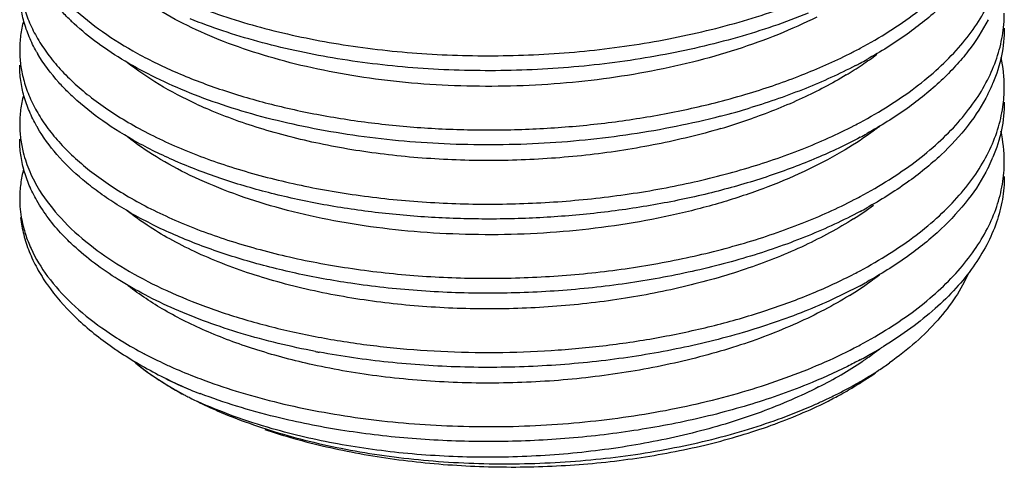
# Model space of a CAD drawing. Units: inches. Extents: x 0 to 44, y 0 to 34.
# Drawn here: x 36.7 to 37.5, y 19.3 to 19.6 of the extents above; entities that cross this region are included whole.
import ezdxf

# ---------------------------------------------------------------- set-up
doc = ezdxf.new("R2010")
doc.units = ezdxf.units.IN
doc.header["$LTSCALE"] = 2.42
doc.header["$MEASUREMENT"] = 0
doc.layers.get('0').update_dxf_attribs({"linetype": 'CONTINUOUS'})

msp = doc.modelspace()

# ---------------------------------------------------------------- linework, layer by layer
at = {"color": 7, "linetype": 'Continuous'}
for p, q in [((36.76215, 19.37868), (36.76269, 19.37835)), ((36.89155, 19.31507), (36.89046, 19.31534))]:
    msp.add_line(p, q, dxfattribs=at)
for centre, radius, start, end in [((37.38335, 19.6514), 0.11409, 350.409, 359.95915), ((36.85912, 19.79056), 0.20132, 226.14232, 227.37397), ((36.80167, 19.68145), 0.12657, 209.48972, 210.24286), ((37.17812, 19.99548), 0.42324, 296.74201, 297.34402), ((37.18347, 19.98512), 0.41158, 297.34491, 298.10489), ((37.18355, 19.97288), 0.4117, 297.47131, 298.0836), ((37.1906, 19.9597), 0.39675, 298.0809, 298.98344), ((37.38333, 19.58954), 0.11411, 0.03002, 12.55808), ((37.36046, 19.64621), 0.13818, 333.22951, 337.31997), ((36.85693, 19.72651), 0.19812, 225.24636, 227.16623), ((37.09912, 20.20042), 0.64324, 284.42672, 286.82781), ((37.38368, 19.58966), 0.11376, 351.67463, 359.97174), ((37.10217, 20.1772), 0.63202, 284.54939, 286.95306), ((36.80184, 19.61983), 0.12677, 209.66251, 210.22575), ((37.18357, 19.92319), 0.41134, 297.34614, 298.10653), ((37.19069, 19.89784), 0.39658, 298.07982, 298.98311), ((37.38326, 19.52782), 0.11419, 0.03486, 12.74062), ((37.35986, 19.58478), 0.13884, 333.27318, 336.7901), ((37.36355, 19.58318), 0.13481, 336.79843, 337.37181), ((37.38335, 19.52797), 0.11409, 350.39253, 359.95898), ((36.77108, 19.49706), 0.09364, 180.01349, 190.90744), ((37.18363, 19.86134), 0.41119, 297.34708, 298.10755), ((37.19269, 19.8328), 0.3927, 298.05027, 298.96301), ((37.18137, 19.80445), 0.41651, 297.31863, 298.06964), ((37.19271, 19.77106), 0.39266, 298.04969, 298.96174), ((36.91023, 19.62116), 0.28413, 234.68268, 238.58867), ((36.93476, 19.6609), 0.33083, 238.65892, 242.31345), ((36.92589, 19.61979), 0.30011, 234.75094, 236.86234), ((36.94381, 19.64723), 0.33289, 236.86087, 240.35183), ((37.05236, 20.04118), 0.68361, 259.16626, 259.42219), ((37.18278, 19.73975), 0.41321, 297.33621, 298.09237), ((37.20029, 19.69552), 0.37689, 298.97226, 301.06333), ((37.20746, 19.68353), 0.36292, 301.06931, 301.46219), ((36.93622, 19.54811), 0.24811, 228.83499, 230.51254), ((36.95037, 19.68974), 0.36361, 242.24709, 242.65516), ((36.96035, 19.70924), 0.38552, 242.66913, 245.57584), ((37.18998, 19.71389), 0.39795, 298.09003, 298.98977), ((37.23034, 19.60287), 0.29707, 303.14246, 305.24947), ((36.92157, 19.54592), 0.2373, 232.90816, 234.10492), ((36.9293, 19.55649), 0.25041, 232.95497, 234.27289), ((36.96591, 19.68552), 0.3771, 240.31115, 243.47929), ((36.97273, 19.73578), 0.4148, 245.53449, 245.84276), ((36.9816, 19.75578), 0.43668, 245.85485, 248.60254), ((37.21846, 19.6209), 0.31867, 301.62976, 303.15947), ((36.98204, 19.71716), 0.41262, 243.43698, 244.54553), ((36.96912, 19.69859), 0.39049, 244.13405, 247.48032), ((36.99303, 19.74026), 0.4382, 244.54704, 246.67936), ((36.99232, 19.78236), 0.46534, 248.56715, 248.72601), ((36.99607, 19.79203), 0.47571, 248.72789, 249.78485), ((37.19291, 19.66412), 0.36888, 296.7226, 299.82438), ((37.20787, 19.63803), 0.33881, 299.82397, 301.6355), ((36.96774, 19.61548), 0.32085, 239.12698, 241.36087), ((36.96142, 19.60754), 0.31073, 239.58374, 241.58565), ((36.99409, 19.77493), 0.47063, 248.23186, 249.16299), ((37.20088, 19.62658), 0.33359, 298.42408, 299.71802), ((36.96954, 19.62235), 0.32763, 241.56852, 242.19665), ((36.97203, 19.62706), 0.33295, 242.19583, 242.53005), ((37.02195, 19.72301), 0.44111, 242.52632, 242.67027), ((36.97072, 19.62436), 0.32995, 242.70798, 243.67468), ((36.98054, 19.64385), 0.35177, 243.64948, 243.837), ((36.98943, 19.66216), 0.37213, 243.85143, 246.65099), ((36.99743, 19.78367), 0.47998, 249.1615, 249.2983), ((37.16556, 19.71946), 0.43061, 293.91782, 295.17641), ((37.17555, 19.69816), 0.40709, 295.18022, 296.75085), ((37.1912, 19.64462), 0.35407, 296.55997, 298.41091), ((37.04524, 19.79508), 0.51682, 251.54618, 253.93619)]:
    msp.add_arc(centre, radius, start, end, dxfattribs=at)
at = {"color": 9, "linetype": 'Continuous'}
for centre, radius, start, end in [((37.22183, 19.84149), 0.28124, 303.96759, 307.04494), ((37.20854, 19.86087), 0.30474, 302.54543, 304.00367), ((37.20038, 19.8736), 0.31986, 301.13791, 302.5515), ((36.98187, 19.91557), 0.3746, 245.21263, 246.44814), ((37.10993, 20.07013), 0.53669, 286.38721, 289.37209), ((37.21502, 19.72781), 0.29313, 302.36968, 306.30314), ((37.21065, 19.67257), 0.30094, 301.65353, 305.54003), ((37.2276, 19.64881), 0.27175, 305.54427, 307.61574), ((37.22581, 19.58948), 0.27474, 304.60802, 307.60283), ((37.20138, 19.62512), 0.31795, 300.23008, 303.99774), ((37.21349, 19.60698), 0.29614, 304.01894, 304.64707), ((37.17843, 19.66393), 0.36304, 296.92651, 300.27672), ((36.98079, 19.66891), 0.37442, 245.32204, 245.49057)]:
    msp.add_arc(centre, radius, start, end, dxfattribs=at)
at = {"color": 7, "linetype": 'Continuous'}
for points, knots in [([(37.37736, 19.62207), (37.38561, 19.62648), (37.4014, 19.63562), (37.42333, 19.65071), (37.4427, 19.66672), (37.45936, 19.68355), (37.47318, 19.70106), (37.48404, 19.71916), (37.49185, 19.73772), (37.495, 19.75047), (37.49601, 19.7568)], [0, 0, 0, 0, 0.151119, 0.294364, 0.429444, 0.556491, 0.676036, 0.788932, 0.896398, 1, 1, 1, 1]), ([(36.68023, 19.7212), (36.68215, 19.71338), (36.68816, 19.69758), (36.70252, 19.67544), (36.72216, 19.65442), (36.74679, 19.63479), (36.77607, 19.61678), (36.8096, 19.60063), (36.84693, 19.58657), (36.88757, 19.57479), (36.93096, 19.56549), (36.97651, 19.55879), (37.02358, 19.55481), (37.07154, 19.55362), (37.11971, 19.55525), (37.16745, 19.5597), (37.21408, 19.56692), (37.24451, 19.57363), (37.25938, 19.57746)], [0, 0, 0, 0, 0.037749, 0.078446, 0.12303, 0.172039, 0.225662, 0.283829, 0.346255, 0.412502, 0.482015, 0.554145, 0.628181, 0.703364, 0.778912, 0.854044, 0.927988, 1, 1, 1, 1]), ([(37.48388, 19.70752), (37.47928, 19.69837), (37.47071, 19.68506), (37.45689, 19.6687), (37.44042, 19.6521), (37.41608, 19.63252), (37.39443, 19.61906), (37.38285, 19.61264)], [0, 0, 0, 0, 0.218629, 0.335171, 0.456997, 0.717305, 1, 1, 1, 1]), ([(37.37736, 19.56036), (37.3856, 19.56476), (37.40137, 19.5739), (37.42328, 19.58897), (37.44265, 19.60496), (37.4593, 19.62176), (37.47311, 19.63926), (37.48398, 19.65734), (37.4918, 19.67586), (37.49496, 19.6886), (37.49598, 19.69493)], [0, 0, 0, 0, 0.151097, 0.294331, 0.429409, 0.55646, 0.676015, 0.788922, 0.896397, 1, 1, 1, 1]), ([(36.71963, 19.64539), (36.71685, 19.64807), (36.70663, 19.65848), (36.69768, 19.6702), (36.69228, 19.67948)], [0, 0, 0, 0, 0.264352, 1, 1, 1, 1]), ([(36.69149, 19.61914), (36.68921, 19.62316), (36.68517, 19.63133), (36.68073, 19.64403), (36.67804, 19.65686), (36.67744, 19.66548), (36.67744, 19.66976)], [0, 0, 0, 0, 0.261405, 0.513224, 0.758343, 1, 1, 1, 1]), ([(36.82908, 19.65515), (36.84743, 19.64827), (36.88631, 19.63631), (36.94772, 19.62391), (37.01292, 19.61671), (37.08013, 19.61496), (37.14755, 19.61874), (37.21335, 19.62801), (37.27576, 19.64255), (37.31536, 19.65599), (37.33413, 19.66363)], [0, 0, 0, 0, 0.114119, 0.236314, 0.364314, 0.495565, 0.627376, 0.757053, 0.882006, 1, 1, 1, 1]), ([(36.68053, 19.65827), (36.68171, 19.65373), (36.68477, 19.64464), (36.69122, 19.63142), (36.69958, 19.61848), (36.71359, 19.60121), (36.73098, 19.58528), (36.75101, 19.57071), (36.76805, 19.56004), (36.78661, 19.54999), (36.81384, 19.53723), (36.85116, 19.52326), (36.89952, 19.51001), (36.95144, 19.50021), (37.00594, 19.49407), (37.06199, 19.49174), (37.11852, 19.49328), (37.17447, 19.4987), (37.22877, 19.50792), (37.2804, 19.52079), (37.32839, 19.53708), (37.35841, 19.55052), (37.37252, 19.55782)], [0, 0, 0, 0, 0.018517, 0.037765, 0.057948, 0.079223, 0.125437, 0.150541, 0.176989, 0.204774, 0.233857, 0.295678, 0.361878, 0.431673, 0.504146, 0.578289, 0.653036, 0.727321, 0.800094, 0.870357, 0.937257, 1, 1, 1, 1]), ([(37.33423, 19.65126), (37.31501, 19.64344), (37.27442, 19.62971), (37.21042, 19.61502), (37.14296, 19.60585), (37.07394, 19.60243), (37.0053, 19.60481), (36.939, 19.61286), (36.88635, 19.62426), (36.84701, 19.63612), (36.82841, 19.64289), (36.81942, 19.64649)], [0, 0, 0, 0, 0.118424, 0.243943, 0.374192, 0.506443, 0.637865, 0.765638, 0.887109, 0.944759, 1, 1, 1, 1]), ([(36.68065, 19.64481), (36.67959, 19.64082), (36.67799, 19.63275), (36.67744, 19.62454), (36.67744, 19.62046)], [0, 0, 0, 0, 0.503223, 1, 1, 1, 1]), ([(37.26094, 19.56545), (37.23661, 19.55913), (37.18637, 19.54907), (37.10937, 19.54148), (37.0316, 19.54123), (36.96773, 19.54715), (36.91858, 19.55559), (36.88368, 19.56355), (36.85063, 19.57314), (36.81973, 19.58425), (36.79127, 19.59678), (36.7655, 19.61061), (36.74265, 19.62561), (36.729, 19.63671), (36.72278, 19.64243)], [0, 0, 0, 0, 0.134306, 0.273109, 0.412662, 0.549148, 0.615104, 0.678949, 0.740299, 0.798812, 0.854203, 0.906263, 0.954864, 1, 1, 1, 1]), ([(37.48388, 19.6458), (37.47928, 19.63665), (37.47071, 19.62335), (37.45689, 19.60699), (37.44042, 19.59039), (37.41608, 19.5708), (37.39443, 19.55735), (37.38285, 19.55093)], [0, 0, 0, 0, 0.218626, 0.335167, 0.456993, 0.717304, 1, 1, 1, 1]), ([(37.37736, 19.49865), (37.38556, 19.50303), (37.40125, 19.51211), (37.42306, 19.52709), (37.44235, 19.54298), (37.45896, 19.55968), (37.47277, 19.57706), (37.48367, 19.59502), (37.49155, 19.61343), (37.49479, 19.6261), (37.49585, 19.63239)], [0, 0, 0, 0, 0.15097, 0.294128, 0.429182, 0.556254, 0.675863, 0.788841, 0.896377, 1, 1, 1, 1]), ([(37.49744, 19.6389), (37.49744, 19.63116), (37.4958, 19.61539), (37.49102, 19.6003), (37.48795, 19.59293)], [0, 0, 0, 0, 0.492538, 1, 1, 1, 1]), ([(36.67744, 19.62046), (36.67744, 19.61642), (36.67797, 19.60829), (36.67955, 19.60029), (36.68059, 19.59633)], [0, 0, 0, 0, 0.496822, 1, 1, 1, 1]), ([(36.71744, 19.58582), (36.71491, 19.58833), (36.70556, 19.59814), (36.69735, 19.60907), (36.69232, 19.61769)], [0, 0, 0, 0, 0.263315, 1, 1, 1, 1]), ([(37.28534, 19.58472), (37.30004, 19.58918), (37.32829, 19.5989), (37.35562, 19.61099), (37.36856, 19.61751)], [0, 0, 0, 0, 0.514548, 1, 1, 1, 1]), ([(36.69168, 19.55709), (36.68937, 19.56114), (36.68528, 19.56936), (36.68077, 19.58214), (36.67805, 19.59506), (36.67744, 19.60374), (36.67744, 19.60805)], [0, 0, 0, 0, 0.261543, 0.513389, 0.75845, 1, 1, 1, 1]), ([(37.37346, 19.60761), (37.36002, 19.60062), (37.33147, 19.58767), (37.30189, 19.57736), (37.28646, 19.57265)], [0, 0, 0, 0, 0.48439, 1, 1, 1, 1]), ([(36.68059, 19.59633), (36.68178, 19.5918), (36.68486, 19.58271), (36.69134, 19.5695), (36.69972, 19.55658), (36.71376, 19.53932), (36.73118, 19.52341), (36.75122, 19.50886), (36.76827, 19.4982), (36.78685, 19.48817), (36.81407, 19.47542), (36.8514, 19.46148), (36.89976, 19.44825), (36.95167, 19.43847), (37.00614, 19.43234), (37.06217, 19.43002), (37.11867, 19.43158), (37.17459, 19.43701), (37.22885, 19.44622), (37.28046, 19.45909), (37.32841, 19.47538), (37.35842, 19.48881), (37.37253, 19.49611)], [0, 0, 0, 0, 0.018523, 0.03778, 0.057975, 0.079263, 0.125503, 0.15062, 0.17708, 0.204875, 0.233967, 0.295799, 0.362003, 0.431797, 0.504263, 0.578394, 0.653126, 0.727392, 0.800143, 0.870387, 0.937271, 1, 1, 1, 1]), ([(36.68063, 19.58305), (36.67958, 19.57906), (36.67799, 19.57101), (36.67744, 19.56282), (36.67744, 19.55875)], [0, 0, 0, 0, 0.503209, 1, 1, 1, 1]), ([(37.48382, 19.58397), (37.47922, 19.57484), (37.46754, 19.55674), (37.44462, 19.53205), (37.41606, 19.50907), (37.39443, 19.49562), (37.38285, 19.48922)], [0, 0, 0, 0, 0.218692, 0.456917, 0.717297, 1, 1, 1, 1]), ([(37.37736, 19.54795), (37.36561, 19.54168), (37.34077, 19.52994), (37.30122, 19.51508), (37.25872, 19.50264), (37.21388, 19.49276), (37.16731, 19.48556), (37.11964, 19.48112), (37.07153, 19.47949), (37.02364, 19.48068), (36.97662, 19.48465), (36.93114, 19.49133), (36.8878, 19.50061), (36.84719, 19.51236), (36.80988, 19.52639), (36.77636, 19.5425), (36.74709, 19.56046), (36.7299, 19.57412), (36.72223, 19.58123)], [0, 0, 0, 0, 0.058122, 0.119741, 0.184305, 0.251275, 0.320038, 0.389901, 0.460153, 0.530067, 0.598917, 0.665997, 0.730647, 0.792268, 0.850343, 0.904468, 0.954376, 1, 1, 1, 1]), ([(37.49744, 19.57719), (37.49744, 19.56946), (37.4958, 19.55373), (37.49105, 19.53866), (37.48799, 19.53131)], [0, 0, 0, 0, 0.492563, 1, 1, 1, 1]), ([(37.37736, 19.43693), (37.38569, 19.44138), (37.40163, 19.45061), (37.42374, 19.46587), (37.44325, 19.48207), (37.45998, 19.49909), (37.47381, 19.51682), (37.48461, 19.53513), (37.49229, 19.5539), (37.49531, 19.56679), (37.49624, 19.57319)], [0, 0, 0, 0, 0.151334, 0.294741, 0.429879, 0.556876, 0.676303, 0.789064, 0.896424, 1, 1, 1, 1]), ([(36.67744, 19.55875), (36.67744, 19.55483), (36.67794, 19.54694), (36.67943, 19.53918), (36.6804, 19.53534)], [0, 0, 0, 0, 0.497006, 1, 1, 1, 1]), ([(36.95319, 19.4265), (36.93786, 19.42877), (36.90799, 19.43417), (36.86495, 19.44508), (36.82513, 19.45848), (36.79452, 19.4718), (36.7722, 19.4836), (36.75694, 19.49275), (36.74287, 19.50236), (36.72619, 19.51539), (36.70838, 19.53252), (36.69691, 19.54811), (36.6923, 19.55601)], [0, 0, 0, 0, 0.155138, 0.303617, 0.444063, 0.57533, 0.63728, 0.696662, 0.753451, 0.807653, 0.908429, 1, 1, 1, 1]), ([(36.69163, 19.49546), (36.68933, 19.49951), (36.68525, 19.50771), (36.68076, 19.52047), (36.67805, 19.53337), (36.67744, 19.54204), (36.67744, 19.54633)], [0, 0, 0, 0, 0.261508, 0.513348, 0.758423, 1, 1, 1, 1]), ([(36.6804, 19.53534), (36.68178, 19.52991), (36.68556, 19.519), (36.69096, 19.5088), (36.69405, 19.5038)], [0, 0, 0, 0, 0.487993, 1, 1, 1, 1]), ([(36.68072, 19.52166), (36.67964, 19.51763), (36.678, 19.50946), (36.67744, 19.50116), (36.67744, 19.49704)], [0, 0, 0, 0, 0.503306, 1, 1, 1, 1]), ([(37.48386, 19.52234), (37.47926, 19.51319), (37.46759, 19.49509), (37.44466, 19.47037), (37.41608, 19.44737), (37.39443, 19.43391), (37.38285, 19.4275)], [0, 0, 0, 0, 0.218671, 0.456888, 0.71727, 1, 1, 1, 1]), ([(37.37736, 19.37522), (37.38556, 19.3796), (37.40125, 19.38868), (37.42305, 19.40366), (37.44234, 19.41955), (37.45894, 19.43624), (37.47276, 19.45361), (37.48365, 19.47157), (37.49154, 19.48998), (37.49478, 19.50264), (37.49584, 19.50893)], [0, 0, 0, 0, 0.150953, 0.29411, 0.429163, 0.556233, 0.675842, 0.788827, 0.896372, 1, 1, 1, 1]), ([(37.49744, 19.51548), (37.49744, 19.50906), (37.49632, 19.49606), (37.49132, 19.47683), (37.48305, 19.45795), (37.47162, 19.43955), (37.45713, 19.42178), (37.4397, 19.40475), (37.41948, 19.38858), (37.40468, 19.37874), (37.39688, 19.37397)], [0, 0, 0, 0, 0.106249, 0.214734, 0.327493, 0.446187, 0.572091, 0.706089, 0.848713, 1, 1, 1, 1]), ([(36.69405, 19.5038), (36.69919, 19.49549), (36.71196, 19.47917), (36.7273, 19.46533), (36.7358, 19.45864)], [0, 0, 0, 0, 0.474627, 1, 1, 1, 1]), ([(36.72225, 19.45778), (36.71909, 19.46071), (36.70755, 19.47211), (36.69752, 19.48511), (36.69163, 19.49546)], [0, 0, 0, 0, 0.265985, 1, 1, 1, 1]), ([(37.37736, 19.48623), (37.36332, 19.47875), (37.33339, 19.46493), (37.28539, 19.44812), (37.23358, 19.4348), (37.17896, 19.42517), (37.12257, 19.4194), (37.06551, 19.41758), (37.00888, 19.41971), (36.97154, 19.42379), (36.95319, 19.4265)], [0, 0, 0, 0, 0.109715, 0.227007, 0.350416, 0.47844, 0.609306, 0.741133, 0.872003, 1, 1, 1, 1]), ([(36.67813, 19.4812), (36.67869, 19.47641), (36.68049, 19.46677), (36.68517, 19.45259), (36.69182, 19.43862), (36.70352, 19.41993), (36.72324, 19.39747), (36.74223, 19.38209), (36.75268, 19.3747)], [0, 0, 0, 0, 0.108169, 0.219085, 0.334064, 0.454192, 0.712872, 1, 1, 1, 1]), ([(36.67913, 19.47934), (36.67991, 19.47528), (36.68202, 19.46714), (36.68839, 19.45092), (36.70056, 19.43098), (36.72074, 19.40878), (36.73705, 19.39566), (36.74598, 19.38933)], [0, 0, 0, 0, 0.107983, 0.219137, 0.454806, 0.713858, 1, 1, 1, 1]), ([(36.7358, 19.45864), (36.74405, 19.45215), (36.76214, 19.43972), (36.79222, 19.42343), (36.82598, 19.40894), (36.863, 19.39643), (36.90283, 19.38607), (36.94498, 19.37802), (36.98891, 19.37236), (37.03408, 19.36921), (37.07992, 19.3686), (37.12585, 19.37057), (37.17131, 19.37509), (37.21571, 19.38214), (37.25851, 19.39162), (37.29917, 19.40344), (37.33718, 19.41748), (37.36114, 19.42852), (37.37252, 19.4344)], [0, 0, 0, 0, 0.047453, 0.098942, 0.154307, 0.21325, 0.275355, 0.340129, 0.407006, 0.475382, 0.544612, 0.614044, 0.683024, 0.750909, 0.817075, 0.880971, 0.942112, 1, 1, 1, 1]), ([(36.92387, 19.36975), (36.90299, 19.37375), (36.86316, 19.38331), (36.81598, 19.40022), (36.78225, 19.41626), (36.75984, 19.42901), (36.73983, 19.44267), (36.72779, 19.45265), (36.72225, 19.45778)], [0, 0, 0, 0, 0.286601, 0.551102, 0.673797, 0.789592, 0.898315, 1, 1, 1, 1]), ([(37.46758, 19.43504), (37.46456, 19.42813), (37.45702, 19.41438), (37.44217, 19.39511), (37.4236, 19.37676), (37.40941, 19.36565), (37.40179, 19.36027)], [0, 0, 0, 0, 0.22446, 0.464372, 0.722343, 1, 1, 1, 1]), ([(37.37736, 19.42452), (37.36243, 19.41657), (37.33047, 19.40195), (37.27913, 19.38446), (37.22362, 19.37093), (37.16518, 19.36159), (37.10505, 19.35663), (37.04454, 19.35611), (36.98497, 19.36003), (36.94594, 19.36563), (36.92687, 19.36919)], [0, 0, 0, 0, 0.109972, 0.227892, 0.352125, 0.480928, 0.612263, 0.743989, 0.873942, 1, 1, 1, 1]), ([(36.83169, 19.34562), (36.84155, 19.34199), (36.86192, 19.33522), (36.89362, 19.32667), (36.92688, 19.31959), (36.97343, 19.3121), (37.03366, 19.30685), (37.10691, 19.30706), (37.17956, 19.3138), (37.23838, 19.32483), (37.28316, 19.33689), (37.31477, 19.34729), (37.34454, 19.35907), (37.36346, 19.368), (37.37253, 19.37268)], [0, 0, 0, 0, 0.056802, 0.116044, 0.17743, 0.240621, 0.370922, 0.50388, 0.636275, 0.76493, 0.826952, 0.887004, 0.94479, 1, 1, 1, 1]), ([(37.37736, 19.36281), (37.37388, 19.36095), (37.35945, 19.35352), (37.3446, 19.34689), (37.33321, 19.34228)], [0, 0, 0, 0, 0.242745, 1, 1, 1, 1]), ([(36.78243, 19.35368), (36.78413, 19.35245), (36.79118, 19.34748), (36.79848, 19.34287), (36.8041, 19.33957)], [0, 0, 0, 0, 0.243573, 1, 1, 1, 1]), ([(36.78309, 19.35321), (36.78467, 19.35207), (36.7912, 19.34749), (36.79793, 19.34319), (36.8031, 19.3401)], [0, 0, 0, 0, 0.244288, 1, 1, 1, 1]), ([(37.36625, 19.33686), (37.36834, 19.33806), (37.37645, 19.34281), (37.38435, 19.34794), (37.39006, 19.35197)], [0, 0, 0, 0, 0.256527, 1, 1, 1, 1]), ([(37.33321, 19.34228), (37.31711, 19.33577), (37.28339, 19.32407), (37.23041, 19.31067), (37.17457, 19.30113), (37.11699, 19.2956), (37.05882, 19.29418), (37.00122, 19.29686), (36.94536, 19.30355), (36.90912, 19.31077), (36.89155, 19.31507)], [0, 0, 0, 0, 0.116014, 0.238136, 0.36481, 0.494203, 0.624374, 0.75335, 0.879161, 1, 1, 1, 1]), ([(36.89046, 19.31534), (36.8796, 19.31802), (36.85849, 19.32384), (36.83776, 19.3309), (36.82775, 19.33468)], [0, 0, 0, 0, 0.511168, 1, 1, 1, 1]), ([(36.90223, 19.29844), (36.92025, 19.29325), (36.95768, 19.28451), (37.01562, 19.27633), (37.07546, 19.27293), (37.13561, 19.27439), (37.19449, 19.28069), (37.25057, 19.29165), (37.29454, 19.30467), (37.32699, 19.31729), (37.34221, 19.32427), (37.34952, 19.32792)], [0, 0, 0, 0, 0.123043, 0.251708, 0.383516, 0.51585, 0.646073, 0.771629, 0.890248, 0.946362, 1, 1, 1, 1]), ([(36.84194, 19.32051), (36.85953, 19.3129), (36.89732, 19.29964), (36.95769, 19.28584), (37.02246, 19.27763), (37.08955, 19.27531), (37.15682, 19.27898), (37.22215, 19.28853), (37.2835, 19.30369), (37.32207, 19.3178), (37.34015, 19.32582)], [0, 0, 0, 0, 0.112688, 0.234749, 0.363547, 0.496021, 0.628963, 0.759187, 0.883707, 1, 1, 1, 1])]:
    msp.add_open_spline(points, degree=3, knots=knots, dxfattribs=at)
at = {"color": 9, "linetype": 'Continuous'}
for points, knots in [([(37.34127, 19.64803), (37.33084, 19.64278), (37.30894, 19.63297), (37.2743, 19.62049), (37.23735, 19.61001), (37.19854, 19.60166), (37.15835, 19.5955), (37.10356, 19.59028), (37.04838, 19.5897), (36.99394, 19.59368), (36.95447, 19.59888), (36.91665, 19.60626), (36.88094, 19.61568), (36.84778, 19.62699), (36.81759, 19.64008), (36.79073, 19.65478), (36.77458, 19.66598), (36.76722, 19.67182)], [0, 0, 0, 0, 0.058516, 0.120138, 0.184442, 0.250943, 0.319058, 0.388164, 0.526767, 0.595031, 0.661726, 0.726251, 0.788079, 0.84672, 0.901742, 0.952876, 1, 1, 1, 1]), ([(36.82482, 19.57548), (36.81411, 19.58042), (36.79408, 19.59087), (36.77538, 19.60361), (36.76696, 19.61031)], [0, 0, 0, 0, 0.522951, 1, 1, 1, 1]), ([(37.36578, 19.59982), (37.35397, 19.59268), (37.32854, 19.5794), (37.30193, 19.56874), (37.28795, 19.56383)], [0, 0, 0, 0, 0.482284, 1, 1, 1, 1]), ([(37.26135, 19.55524), (37.24391, 19.5501), (37.20786, 19.54135), (37.15223, 19.53269), (37.09506, 19.52837), (37.03772, 19.52851), (36.98156, 19.53297), (36.92792, 19.54171), (36.87808, 19.55442), (36.84682, 19.56579), (36.83219, 19.57217)], [0, 0, 0, 0, 0.124781, 0.254206, 0.386011, 0.517869, 0.647402, 0.772269, 0.89041, 1, 1, 1, 1]), ([(37.39373, 19.55718), (37.39128, 19.55529), (37.381, 19.54762), (37.37019, 19.54065), (37.3618, 19.53574)], [0, 0, 0, 0, 0.24181, 1, 1, 1, 1]), ([(37.3618, 19.53574), (37.3517, 19.52983), (37.33024, 19.5187), (37.29583, 19.50444), (37.25863, 19.49225), (37.21911, 19.48231), (37.17781, 19.47473), (37.1353, 19.46955), (37.09215, 19.46688), (37.04893, 19.46674), (37.00624, 19.46907), (36.96464, 19.47385), (36.9247, 19.48102), (36.88696, 19.49044), (36.85191, 19.50195), (36.82004, 19.51543), (36.79177, 19.53067), (36.77481, 19.54235), (36.76712, 19.54847)], [0, 0, 0, 0, 0.056458, 0.116425, 0.179486, 0.245161, 0.312853, 0.381899, 0.451617, 0.521311, 0.590269, 0.657781, 0.723176, 0.785863, 0.845286, 0.90096, 0.952583, 1, 1, 1, 1]), ([(36.95049, 19.4148), (36.93198, 19.41794), (36.89648, 19.42558), (36.85413, 19.43929), (36.82342, 19.45242), (36.8027, 19.46292), (36.78392, 19.47424), (36.77241, 19.48253), (36.76704, 19.48681)], [0, 0, 0, 0, 0.283079, 0.546581, 0.669691, 0.786409, 0.896519, 1, 1, 1, 1]), ([(37.37196, 19.48023), (37.35892, 19.47194), (37.33049, 19.45662), (37.28393, 19.43809), (37.23269, 19.42334), (37.17799, 19.41268), (37.12112, 19.40632), (37.06344, 19.40446), (37.00635, 19.40702), (36.96884, 19.41169), (36.95049, 19.4148)], [0, 0, 0, 0, 0.106586, 0.222097, 0.345152, 0.473899, 0.606145, 0.739522, 0.871607, 1, 1, 1, 1]), ([(36.92161, 19.3587), (36.90621, 19.36208), (36.87668, 19.36981), (36.84147, 19.38262), (36.81582, 19.39443), (36.79315, 19.40652), (36.77741, 19.41692), (36.76785, 19.42446)], [0, 0, 0, 0, 0.280724, 0.542685, 0.665762, 0.78314, 1, 1, 1, 1]), ([(37.36858, 19.4164), (37.36172, 19.41216), (37.34736, 19.404), (37.31637, 19.38897), (37.27374, 19.37291), (37.21865, 19.35834), (37.16007, 19.34839), (37.09955, 19.34329), (37.0387, 19.34321), (36.97918, 19.34805), (36.9404, 19.35457), (36.92161, 19.3587)], [0, 0, 0, 0, 0.052543, 0.107583, 0.224375, 0.348724, 0.478497, 0.61119, 0.744127, 0.874607, 1, 1, 1, 1]), ([(37.34283, 19.34025), (37.33521, 19.33637), (37.31939, 19.32896), (37.28577, 19.31555), (37.24042, 19.3017), (37.18282, 19.28993), (37.12266, 19.28294), (37.06156, 19.28093), (37.00116, 19.28395), (36.9431, 19.29182), (36.90574, 19.30038), (36.88784, 19.3055)], [0, 0, 0, 0, 0.055087, 0.112466, 0.233135, 0.360038, 0.490827, 0.622878, 0.753512, 0.880046, 1, 1, 1, 1]), ([(36.88784, 19.3055), (36.87689, 19.30864), (36.85579, 19.31544), (36.83525, 19.32377), (36.82547, 19.32823)], [0, 0, 0, 0, 0.514674, 1, 1, 1, 1])]:
    msp.add_open_spline(points, degree=3, knots=knots, dxfattribs=at)

doc.saveas('drawing.dxf')
